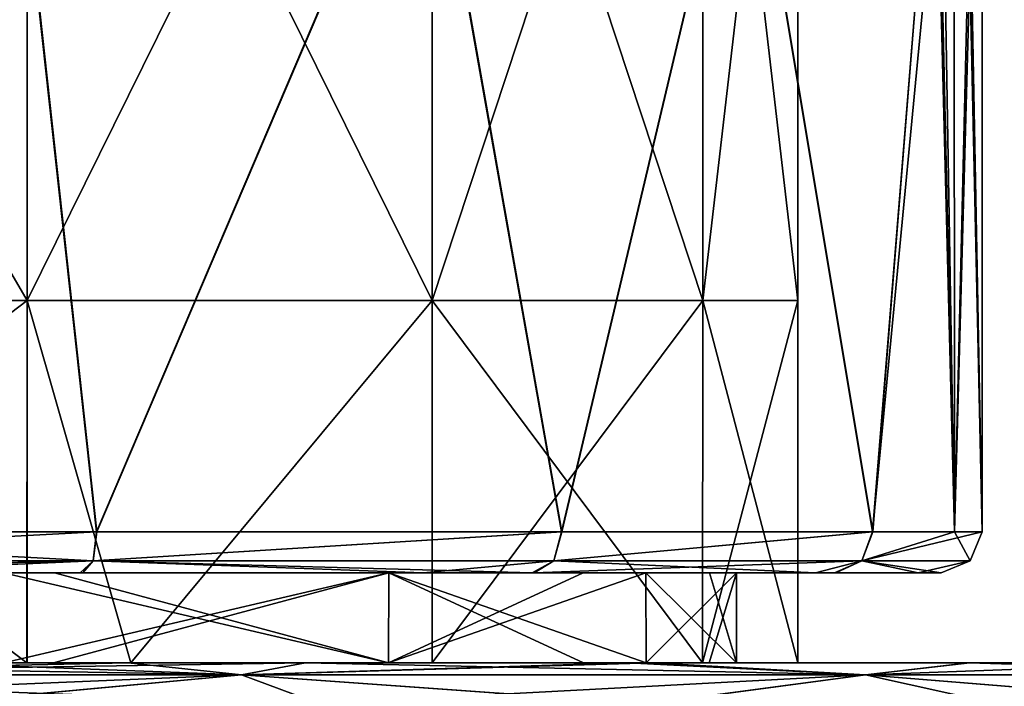
# Model space of a CAD drawing. Units: millimetres. Extents: x -39 to 159, y 4 to 154.
# Drawn here: x 6 to 18, y 10 to 18 of the extents above; entities that cross this region are included whole.
import ezdxf

# ---------------------------------------------------------------- set-up
doc = ezdxf.new("R2010")
doc.units = ezdxf.units.MM
doc.header["$LTSCALE"] = 65.185185
for name, color, linetype in [('1', 7, 'CONTINUOUS'), ('39', 7, 'CONTINUOUS'), ('4', 7, 'CONTINUOUS'), ('43', 7, 'CONTINUOUS'), ('45', 7, 'CONTINUOUS'), ('5', 7, 'CONTINUOUS'), ('54', 7, 'CONTINUOUS'), ('55', 7, 'CONTINUOUS'), ('60', 7, 'CONTINUOUS'), ('65', 7, 'CONTINUOUS'), ('69', 7, 'CONTINUOUS'), ('7', 7, 'CONTINUOUS'), ('71', 7, 'CONTINUOUS'), ('8', 7, 'CONTINUOUS'), ('80', 7, 'CONTINUOUS'), ('81', 7, 'CONTINUOUS'), ('86', 7, 'CONTINUOUS')]:
    doc.layers.add(name, color=color, linetype=linetype)

msp = doc.modelspace()

# ---------------------------------------------------------------- linework, layer by layer
at = {"layer": '1', "linetype": 'Continuous'}
for points in [[(-3.02, 10, -20.631), (-3.082, 10, -14.934), (6.99, 10, -19.534), (-3.02, 10, -20.631)], [(6.99, 10, -19.534), (-3.082, 10, -14.934), (-0.003, 10, -15.249), (6.99, 10, -19.534)], [(4.543, 10, 26.615), (7.071, 10, 26.058), (-3.032, 10, 26.829), (4.543, 10, 26.615)], [(-3.032, 10, 26.829), (7.071, 10, 26.058), (-3.02, 10, 20.63), (-3.032, 10, 26.829)], [(4.563, 10, -26.612), (-3.02, 10, -20.631), (7.07, 10, -26.058), (4.563, 10, -26.612)], [(7.07, 10, -26.058), (-3.02, 10, -20.631), (6.99, 10, -19.534), (7.07, 10, -26.058)], [(7.071, 10, 26.058), (6.99, 10, 19.533), (-3.02, 10, 20.63), (7.071, 10, 26.058)], [(-3.02, 10, 20.63), (6.99, 10, 19.533), (0.003, 10, 15.249), (-3.02, 10, 20.63)], [(5.833, 10, -14.088), (6.99, 10, -19.534), (-0.003, 10, -15.249), (5.833, 10, -14.088)], [(0.003, 10, 15.249), (6.99, 10, 19.533), (5.837, 10, 14.086), (0.003, 10, 15.249)], [(7.104, 10, -13.493), (6.99, 10, -19.534), (5.833, 10, -14.088), (7.104, 10, -13.493)], [(6.99, 10, 19.533), (7.104, 10, 13.493), (5.837, 10, 14.086), (6.99, 10, 19.533)], [(7.07, 10, -26.058), (6.99, 10, -19.534), (13.187, 10, -23.559), (7.07, 10, -26.058)], [(6.99, 10, -19.534), (7.104, 10, -13.493), (17.341, 10, -20.696), (6.99, 10, -19.534)], [(13.187, 10, -23.559), (6.99, 10, -19.534), (17.341, 10, -20.696), (13.187, 10, -23.559)], [(17.341, 10, 20.696), (17, 10, 12.308), (6.99, 10, 19.533), (17.341, 10, 20.696)], [(6.99, 10, 19.533), (17, 10, 12.308), (7.104, 10, 13.493), (6.99, 10, 19.533)], [(7.071, 10, 26.058), (17.341, 10, 20.696), (6.99, 10, 19.533), (7.071, 10, 26.058)], [(13.17, 10, 23.569), (17.341, 10, 20.696), (7.071, 10, 26.058), (13.17, 10, 23.569)], [(17.341, 10, -20.696), (7.104, 10, -13.493), (17, 10, -12.308), (17.341, 10, -20.696)], [(17, 10, -12.308), (7.104, 10, -13.493), (10.782, 10, -10.784), (17, 10, -12.308)], [(7.104, 10, 13.493), (17, 10, 12.308), (10.784, 10, 10.782), (7.104, 10, 13.493)], [(14.086, 10, -5.836), (17, 10, -12.308), (10.782, 10, -10.784), (14.086, 10, -5.836)], [(17, 10, 12.308), (17, 10, 4.103), (10.784, 10, 10.782), (17, 10, 12.308)], [(10.784, 10, 10.782), (17, 10, 4.103), (14.087, 10, 5.834), (10.784, 10, 10.782)], [(17, 10, -4.103), (17, 10, -12.308), (14.086, 10, -5.836), (17, 10, -4.103)], [(15.249, 10, 0), (17, 10, -4.103), (14.086, 10, -5.836), (15.249, 10, 0)], [(14.087, 10, 5.834), (17, 10, 4.103), (15.249, 10, 0), (14.087, 10, 5.834)], [(17, 10, 4.103), (17, 10, -4.103), (15.249, 10, 0), (17, 10, 4.103)], [(17.341, 10, -20.696), (17, 10, -12.308), (20.075, 10, -18.057), (17.341, 10, -20.696)], [(17, 10, -12.308), (17, 10, -4.103), (24.105, 10, -12.162), (17, 10, -12.308)], [(20.075, 10, -18.057), (17, 10, -12.308), (24.105, 10, -12.162), (20.075, 10, -18.057)], [(17, 10, -4.103), (17, 10, 4.103), (26.797, 10, -3.302), (17, 10, -4.103)], [(24.105, 10, -12.162), (17, 10, -4.103), (26.016, 10, -7.224), (24.105, 10, -12.162)], [(26.016, 10, -7.224), (17, 10, -4.103), (26.797, 10, -3.302), (26.016, 10, -7.224)], [(17, 10, 4.103), (17, 10, 12.308), (26.015, 10, 7.229), (17, 10, 4.103)], [(26.797, 10, -3.302), (17, 10, 4.103), (27, 10), (26.797, 10, -3.302)], [(27, 10), (17, 10, 4.103), (26.797, 10, 3.303), (27, 10)], [(26.797, 10, 3.303), (17, 10, 4.103), (26.015, 10, 7.229), (26.797, 10, 3.303)], [(17, 10, 12.308), (17.341, 10, 20.696), (20.064, 10, 18.069), (17, 10, 12.308)], [(26.015, 10, 7.229), (17, 10, 12.308), (24.101, 10, 12.171), (26.015, 10, 7.229)], [(24.101, 10, 12.171), (17, 10, 12.308), (20.064, 10, 18.069), (24.101, 10, 12.171)]]:
    msp.add_3dface(points, dxfattribs=at)
at = {"layer": '39', "linetype": 'Continuous'}
for points in [[(4.089, 10, -84.6), (0, 10, -74.6), (9.237, 10, -76.23), (4.089, 10, -84.6)], [(0, 10, -128.6), (4.424, 10, -124.64), (9.237, 10, -126.97), (0, 10, -128.6)], [(12.267, 10, -84.6), (5.55, 10, -88.205), (4.089, 10, -84.6), (12.267, 10, -84.6)], [(12.267, 10, -84.6), (4.089, 10, -84.6), (9.237, 10, -76.23), (12.267, 10, -84.6)], [(13.477, 10, -124.995), (4.424, 10, -124.64), (6.157, 10, -114.728), (13.477, 10, -124.995)], [(4.424, 10, -124.64), (13.477, 10, -124.995), (9.237, 10, -126.97), (4.424, 10, -124.64)], [(6.157, 10, -114.728), (4.424, 10, -124.64), (5.55, 10, -114.995), (6.157, 10, -114.728)], [(10.25, 10, -91.345), (5.55, 10, -88.205), (12.267, 10, -84.6), (10.25, 10, -91.345)], [(14.825, 10, -114.63), (13.477, 10, -124.995), (6.157, 10, -114.728), (14.825, 10, -114.63)], [(14.825, 10, -114.63), (6.157, 10, -114.728), (10.25, 10, -111.855), (14.825, 10, -114.63)], [(17.352, 10, -80.916), (12.267, 10, -84.6), (9.237, 10, -76.23), (17.352, 10, -80.916)], [(12.631, 10, -94.481), (10.25, 10, -91.345), (12.267, 10, -84.6), (12.631, 10, -94.481)], [(13.397, 10, -107.146), (14.825, 10, -114.63), (10.25, 10, -111.855), (13.397, 10, -107.146)], [(20.758, 10, -84.335), (12.631, 10, -94.481), (12.267, 10, -84.6), (20.758, 10, -84.335)], [(20.758, 10, -84.335), (12.267, 10, -84.6), (17.352, 10, -80.916), (20.758, 10, -84.335)], [(19.092, 10, -94.61), (12.631, 10, -94.481), (20.758, 10, -84.335), (19.092, 10, -94.61)], [(12.631, 10, -94.481), (19.092, 10, -94.61), (13.397, 10, -96.054), (12.631, 10, -94.481)], [(13.397, 10, -96.054), (19.092, 10, -94.61), (14.499, 10, -101.6), (13.397, 10, -96.054)], [(14.169, 10, -104.675), (14.825, 10, -114.63), (13.397, 10, -107.146), (14.169, 10, -104.675)], [(17.352, 10, -122.284), (13.477, 10, -124.995), (14.825, 10, -114.63), (17.352, 10, -122.284)], [(14.499, 10, -101.6), (19.092, 10, -94.61), (14.169, 10, -104.675), (14.499, 10, -101.6)], [(14.169, 10, -104.675), (19.092, 10, -94.61), (20.244, 10, -104.62), (14.169, 10, -104.675)], [(14.825, 10, -114.63), (14.169, 10, -104.675), (20.244, 10, -104.62), (14.825, 10, -114.63)], [(23.629, 10, -114.665), (17.352, 10, -122.284), (14.825, 10, -114.63), (23.629, 10, -114.665)], [(23.629, 10, -114.665), (14.825, 10, -114.63), (20.244, 10, -104.62), (23.629, 10, -114.665)], [(23.383, 10, -115.1), (17.352, 10, -122.284), (23.629, 10, -114.665), (23.383, 10, -115.1)]]:
    msp.add_3dface(points, dxfattribs=at)
at = {"layer": '4', "linetype": 'Continuous'}
for points in [[(4.543, 10, 26.615), (0, 9.854, 27.354), (8.453, 9.854, 26.015), (4.543, 10, 26.615)], [(7.071, 10, 26.058), (4.543, 10, 26.615), (8.453, 9.854, 26.015), (7.071, 10, 26.058)], [(13.17, 10, 23.569), (7.071, 10, 26.058), (8.453, 9.854, 26.015), (13.17, 10, 23.569)], [(13.17, 10, 23.569), (8.453, 9.854, 26.015), (16.078, 9.854, 22.129), (13.17, 10, 23.569)], [(17.341, 10, 20.696), (13.17, 10, 23.569), (16.078, 9.854, 22.129), (17.341, 10, 20.696)], [(17.341, 10, 20.696), (16.078, 9.854, 22.129), (22.129, 9.854, 16.078), (17.341, 10, 20.696)], [(20.064, 10, 18.069), (17.341, 10, 20.696), (22.129, 9.854, 16.078), (20.064, 10, 18.069)], [(0, 9.854, 27.354), (4.628, 9.5, 27.108), (8.453, 9.854, 26.015), (0, 9.854, 27.354)], [(4.628, 9.5, 27.108), (13.413, 9.5, 24.007), (8.453, 9.854, 26.015), (4.628, 9.5, 27.108)], [(8.453, 9.854, 26.015), (13.413, 9.5, 24.007), (16.078, 9.854, 22.129), (8.453, 9.854, 26.015)], [(13.413, 9.5, 24.007), (20.435, 9.5, 18.403), (16.078, 9.854, 22.129), (13.413, 9.5, 24.007)], [(16.078, 9.854, 22.129), (20.435, 9.5, 18.403), (22.129, 9.854, 16.078), (16.078, 9.854, 22.129)]]:
    msp.add_3dface(points, dxfattribs=at)
at = {"layer": '43', "linetype": 'Continuous'}
for points in [[(0, 9.854, -128.954), (0, 10, -128.6), (9.237, 10, -126.97), (0, 9.854, -128.954)], [(0, 9.854, -128.954), (9.237, 10, -126.97), (8.453, 9.854, -127.615), (0, 9.854, -128.954)], [(0, 10, -74.6), (0, 9.854, -74.246), (8.453, 9.854, -75.585), (0, 10, -74.6)], [(9.237, 10, -76.23), (0, 10, -74.6), (8.453, 9.854, -75.585), (9.237, 10, -76.23)], [(9.237, 10, -126.97), (13.477, 10, -124.995), (8.453, 9.854, -127.615), (9.237, 10, -126.97)], [(13.477, 10, -124.995), (16.078, 9.854, -123.73), (8.453, 9.854, -127.615), (13.477, 10, -124.995)], [(9.237, 10, -76.23), (8.453, 9.854, -75.585), (16.078, 9.854, -79.47), (9.237, 10, -76.23)], [(17.352, 10, -80.916), (9.237, 10, -76.23), (16.078, 9.854, -79.47), (17.352, 10, -80.916)], [(13.477, 10, -124.995), (17.352, 10, -122.284), (16.078, 9.854, -123.73), (13.477, 10, -124.995)], [(17.352, 10, -122.284), (22.13, 9.854, -117.678), (16.078, 9.854, -123.73), (17.352, 10, -122.284)], [(17.352, 10, -80.916), (16.078, 9.854, -79.47), (22.13, 9.854, -85.522), (17.352, 10, -80.916)], [(20.758, 10, -84.335), (17.352, 10, -80.916), (22.13, 9.854, -85.522), (20.758, 10, -84.335)], [(17.352, 10, -122.284), (23.383, 10, -115.1), (22.13, 9.854, -117.678), (17.352, 10, -122.284)], [(0, 9.5, -129.1), (0, 9.854, -128.954), (8.453, 9.854, -127.615), (0, 9.5, -129.1)], [(9.406, 9.5, -127.442), (0, 9.5, -129.1), (8.453, 9.854, -127.615), (9.406, 9.5, -127.442)], [(0, 9.854, -74.246), (0, 9.5, -74.1), (9.406, 9.5, -75.758), (0, 9.854, -74.246)], [(0, 9.854, -74.246), (9.406, 9.5, -75.758), (8.453, 9.854, -75.585), (0, 9.854, -74.246)], [(8.453, 9.854, -75.585), (9.406, 9.5, -75.758), (16.078, 9.854, -79.47), (8.453, 9.854, -75.585)], [(16.078, 9.854, -123.73), (9.406, 9.5, -127.442), (8.453, 9.854, -127.615), (16.078, 9.854, -123.73)], [(9.406, 9.5, -75.758), (17.677, 9.5, -80.534), (16.078, 9.854, -79.47), (9.406, 9.5, -75.758)], [(17.677, 9.5, -122.666), (9.406, 9.5, -127.442), (16.078, 9.854, -123.73), (17.677, 9.5, -122.666)], [(16.078, 9.854, -79.47), (17.677, 9.5, -80.534), (22.13, 9.854, -85.522), (16.078, 9.854, -79.47)], [(22.13, 9.854, -117.678), (17.677, 9.5, -122.666), (16.078, 9.854, -123.73), (22.13, 9.854, -117.678)], [(17.677, 9.5, -80.534), (23.816, 9.5, -87.85), (22.13, 9.854, -85.522), (17.677, 9.5, -80.534)], [(23.816, 9.5, -115.35), (17.677, 9.5, -122.666), (22.13, 9.854, -117.678), (23.816, 9.5, -115.35)]]:
    msp.add_3dface(points, dxfattribs=at)
at = {"layer": '45', "linetype": 'Continuous'}
for points in [[(5.55, 10, -88.205), (10.25, 10, -91.345), (5.548, 11.1, -88.205), (5.55, 10, -88.205)], [(5.548, 11.1, -88.205), (10.25, 10, -91.345), (6.17, 11.1, -88.48), (5.548, 11.1, -88.205)], [(10.253, 11.1, -111.853), (5.55, 10, -114.995), (5.548, 11.1, -114.995), (10.253, 11.1, -111.853)], [(6.157, 10, -114.728), (5.55, 10, -114.995), (10.253, 11.1, -111.853), (6.157, 10, -114.728)], [(10.25, 10, -111.855), (6.157, 10, -114.728), (10.253, 11.1, -111.853), (10.25, 10, -111.855)], [(6.17, 11.1, -88.48), (10.25, 10, -91.345), (10.253, 11.1, -91.347), (6.17, 11.1, -88.48)], [(10.25, 10, -91.345), (12.631, 10, -94.481), (10.253, 11.1, -91.347), (10.25, 10, -91.345)], [(13.397, 10, -107.146), (10.25, 10, -111.855), (13.395, 11.1, -107.148), (13.397, 10, -107.146)], [(13.395, 11.1, -107.148), (10.25, 10, -111.855), (12.627, 11.1, -108.727), (13.395, 11.1, -107.148)], [(12.627, 11.1, -108.727), (10.25, 10, -111.855), (10.253, 11.1, -111.853), (12.627, 11.1, -108.727)], [(12.631, 10, -94.481), (13.397, 10, -96.054), (10.253, 11.1, -91.347), (12.631, 10, -94.481)], [(10.253, 11.1, -91.347), (13.397, 10, -96.054), (13.395, 11.1, -96.052), (10.253, 11.1, -91.347)], [(13.397, 10, -96.054), (14.499, 10, -101.6), (13.395, 11.1, -96.052), (13.397, 10, -96.054)], [(13.395, 11.1, -96.052), (14.499, 10, -101.6), (14.17, 11.1, -98.529), (13.395, 11.1, -96.052)], [(14.5, 11.1, -101.6), (13.397, 10, -107.146), (13.395, 11.1, -107.148), (14.5, 11.1, -101.6)], [(14.169, 10, -104.675), (13.397, 10, -107.146), (14.5, 11.1, -101.6), (14.169, 10, -104.675)], [(14.499, 10, -101.6), (14.169, 10, -104.675), (14.5, 11.1, -101.6), (14.499, 10, -101.6)], [(14.17, 11.1, -98.529), (14.499, 10, -101.6), (14.5, 11.1, -101.6), (14.17, 11.1, -98.529)]]:
    msp.add_3dface(points, dxfattribs=at)
at = {"layer": '5', "linetype": 'Continuous'}
for points in [[(4.563, 10, -26.612), (7.07, 10, -26.058), (0, 9.854, -27.354), (4.563, 10, -26.612)], [(7.07, 10, -26.058), (8.453, 9.854, -26.015), (0, 9.854, -27.354), (7.07, 10, -26.058)], [(7.07, 10, -26.058), (13.187, 10, -23.559), (8.453, 9.854, -26.015), (7.07, 10, -26.058)], [(13.187, 10, -23.559), (16.078, 9.854, -22.129), (8.453, 9.854, -26.015), (13.187, 10, -23.559)], [(13.187, 10, -23.559), (17.341, 10, -20.696), (16.078, 9.854, -22.129), (13.187, 10, -23.559)], [(17.341, 10, -20.696), (20.075, 10, -18.057), (16.078, 9.854, -22.129), (17.341, 10, -20.696)], [(20.075, 10, -18.057), (22.129, 9.854, -16.078), (16.078, 9.854, -22.129), (20.075, 10, -18.057)], [(8.453, 9.854, -26.015), (4.648, 9.5, -27.104), (0, 9.854, -27.354), (8.453, 9.854, -26.015)], [(13.431, 9.5, -23.997), (4.648, 9.5, -27.104), (8.453, 9.854, -26.015), (13.431, 9.5, -23.997)], [(16.078, 9.854, -22.129), (13.431, 9.5, -23.997), (8.453, 9.854, -26.015), (16.078, 9.854, -22.129)], [(20.446, 9.5, -18.39), (13.431, 9.5, -23.997), (16.078, 9.854, -22.129), (20.446, 9.5, -18.39)], [(22.129, 9.854, -16.078), (20.446, 9.5, -18.39), (16.078, 9.854, -22.129), (22.129, 9.854, -16.078)]]:
    msp.add_3dface(points, dxfattribs=at)
at = {"layer": '54', "linetype": 'Continuous'}
for points in [[(5.548, 11.1, -114.995), (0, 11.1, -116.1), (6.482, 11.1, -117.314), (5.548, 11.1, -114.995)], [(6.482, 11.1, -117.314), (0, 11.1, -116.1), (0, 11.1, -118.598), (6.482, 11.1, -117.314)], [(5.548, 11.1, -88.205), (6.17, 11.1, -88.48), (3.322, 11.1, -84.926), (5.548, 11.1, -88.205)], [(3.322, 11.1, -84.926), (6.17, 11.1, -88.48), (6.514, 11.1, -85.896), (3.322, 11.1, -84.926)], [(10.253, 11.1, -111.853), (5.548, 11.1, -114.995), (6.482, 11.1, -117.314), (10.253, 11.1, -111.853)], [(6.17, 11.1, -88.48), (10.253, 11.1, -91.347), (10.672, 11.1, -88.365), (6.17, 11.1, -88.48)], [(6.514, 11.1, -85.896), (6.17, 11.1, -88.48), (10.672, 11.1, -88.365), (6.514, 11.1, -85.896)], [(12.004, 11.1, -113.636), (10.253, 11.1, -111.853), (6.482, 11.1, -117.314), (12.004, 11.1, -113.636)], [(10.253, 11.1, -91.347), (13.395, 11.1, -96.052), (10.672, 11.1, -88.365), (10.253, 11.1, -91.347)], [(12.627, 11.1, -108.727), (10.253, 11.1, -111.853), (12.004, 11.1, -113.636), (12.627, 11.1, -108.727)], [(10.672, 11.1, -88.365), (13.395, 11.1, -96.052), (12.031, 11.1, -89.587), (10.672, 11.1, -88.365)], [(15.468, 11.1, -108.652), (12.627, 11.1, -108.727), (12.004, 11.1, -113.636), (15.468, 11.1, -108.652)], [(13.395, 11.1, -96.052), (15.713, 11.1, -95.11), (12.031, 11.1, -89.587), (13.395, 11.1, -96.052)], [(13.395, 11.1, -107.148), (12.627, 11.1, -108.727), (15.468, 11.1, -108.652), (13.395, 11.1, -107.148)], [(13.395, 11.1, -96.052), (14.17, 11.1, -98.529), (15.713, 11.1, -95.11), (13.395, 11.1, -96.052)], [(14.5, 11.1, -101.6), (13.395, 11.1, -107.148), (15.468, 11.1, -108.652), (14.5, 11.1, -101.6)], [(14.17, 11.1, -98.529), (14.5, 11.1, -101.6), (16.721, 11.1, -98.529), (14.17, 11.1, -98.529)], [(14.17, 11.1, -98.529), (16.721, 11.1, -98.529), (15.713, 11.1, -95.11), (14.17, 11.1, -98.529)], [(14.5, 11.1, -101.6), (15.468, 11.1, -108.652), (15.697, 11.1, -108.124), (14.5, 11.1, -101.6)], [(14.5, 11.1, -101.6), (15.697, 11.1, -108.124), (16.721, 11.1, -98.529), (14.5, 11.1, -101.6)], [(16.721, 11.1, -98.529), (15.697, 11.1, -108.124), (17, 11.1, -101.62), (16.721, 11.1, -98.529)]]:
    msp.add_3dface(points, dxfattribs=at)
at = {"layer": '55', "linetype": 'Continuous'}
for points in [[(0, 11.241, -84.25), (6.641, 11.246, -85.566), (0.007, 11.6, -84.098), (0, 11.241, -84.25)], [(6.641, 11.246, -117.631), (0, 11.246, -118.952), (6.684, 11.6, -117.772), (6.641, 11.246, -117.631)], [(6.684, 11.6, -117.772), (0, 11.246, -118.952), (0, 11.6, -119.098), (6.684, 11.6, -117.772)], [(0.007, 11.6, -84.098), (6.641, 11.246, -85.566), (6.687, 11.6, -85.426), (0.007, 11.6, -84.098)], [(6.641, 11.246, -85.566), (12.271, 11.246, -89.328), (12.367, 11.6, -89.217), (6.641, 11.246, -85.566)], [(6.687, 11.6, -85.426), (6.641, 11.246, -85.566), (12.367, 11.6, -89.217), (6.687, 11.6, -85.426)], [(12.271, 11.246, -113.869), (6.641, 11.246, -117.631), (12.362, 11.6, -113.986), (12.271, 11.246, -113.869)], [(12.362, 11.6, -113.986), (6.641, 11.246, -117.631), (6.684, 11.6, -117.772), (12.362, 11.6, -113.986)], [(12.271, 11.246, -89.328), (16.033, 11.246, -94.957), (16.167, 11.6, -94.899), (12.271, 11.246, -89.328)], [(12.367, 11.6, -89.217), (12.271, 11.246, -89.328), (16.167, 11.6, -94.899), (12.367, 11.6, -89.217)], [(16.033, 11.246, -108.239), (12.271, 11.246, -113.869), (16.162, 11.6, -108.309), (16.033, 11.246, -108.239)], [(16.162, 11.6, -108.309), (12.271, 11.246, -113.869), (12.362, 11.6, -113.986), (16.162, 11.6, -108.309)], [(16.033, 11.246, -94.957), (17.354, 11.246, -101.598), (17.164, 11.6, -98.186), (16.033, 11.246, -94.957)], [(16.167, 11.6, -94.899), (16.033, 11.246, -94.957), (17.164, 11.6, -98.186), (16.167, 11.6, -94.899)], [(17.354, 11.246, -101.598), (16.033, 11.246, -108.239), (17.5, 11.6, -101.605), (17.354, 11.246, -101.598)], [(17.5, 11.6, -101.605), (16.033, 11.246, -108.239), (17.162, 11.6, -105.024), (17.5, 11.6, -101.605)], [(17.162, 11.6, -105.024), (16.033, 11.246, -108.239), (16.162, 11.6, -108.309), (17.162, 11.6, -105.024)], [(17.164, 11.6, -98.186), (17.354, 11.246, -101.598), (17.5, 11.6, -101.605), (17.164, 11.6, -98.186)], [(0, 11.241, -84.25), (3.322, 11.1, -84.926), (6.641, 11.246, -85.566), (0, 11.241, -84.25)], [(6.482, 11.1, -117.314), (0, 11.1, -118.598), (6.641, 11.246, -117.631), (6.482, 11.1, -117.314)], [(6.641, 11.246, -117.631), (0, 11.1, -118.598), (0, 11.246, -118.952), (6.641, 11.246, -117.631)], [(3.322, 11.1, -84.926), (6.514, 11.1, -85.896), (6.641, 11.246, -85.566), (3.322, 11.1, -84.926)], [(12.004, 11.1, -113.636), (6.482, 11.1, -117.314), (6.641, 11.246, -117.631), (12.004, 11.1, -113.636)], [(6.514, 11.1, -85.896), (10.672, 11.1, -88.365), (6.641, 11.246, -85.566), (6.514, 11.1, -85.896)], [(6.641, 11.246, -85.566), (10.672, 11.1, -88.365), (12.271, 11.246, -89.328), (6.641, 11.246, -85.566)], [(12.271, 11.246, -113.869), (12.004, 11.1, -113.636), (6.641, 11.246, -117.631), (12.271, 11.246, -113.869)], [(10.672, 11.1, -88.365), (12.031, 11.1, -89.587), (12.271, 11.246, -89.328), (10.672, 11.1, -88.365)], [(15.468, 11.1, -108.652), (12.004, 11.1, -113.636), (12.271, 11.246, -113.869), (15.468, 11.1, -108.652)], [(12.031, 11.1, -89.587), (15.713, 11.1, -95.11), (16.033, 11.246, -94.957), (12.031, 11.1, -89.587)], [(12.271, 11.246, -89.328), (12.031, 11.1, -89.587), (16.033, 11.246, -94.957), (12.271, 11.246, -89.328)], [(16.033, 11.246, -108.239), (15.468, 11.1, -108.652), (12.271, 11.246, -113.869), (16.033, 11.246, -108.239)], [(15.697, 11.1, -108.124), (15.468, 11.1, -108.652), (16.033, 11.246, -108.239), (15.697, 11.1, -108.124)], [(17, 11.1, -101.62), (15.697, 11.1, -108.124), (16.033, 11.246, -108.239), (17, 11.1, -101.62)], [(15.713, 11.1, -95.11), (16.721, 11.1, -98.529), (16.033, 11.246, -94.957), (15.713, 11.1, -95.11)], [(16.033, 11.246, -94.957), (16.721, 11.1, -98.529), (17.354, 11.246, -101.598), (16.033, 11.246, -94.957)], [(17.354, 11.246, -101.598), (17, 11.1, -101.62), (16.033, 11.246, -108.239), (17.354, 11.246, -101.598)], [(16.721, 11.1, -98.529), (17, 11.1, -101.62), (17.354, 11.246, -101.598), (16.721, 11.1, -98.529)]]:
    msp.add_3dface(points, dxfattribs=at)
at = {"layer": '60', "linetype": 'Continuous'}
for points in [[(6.684, 11.6, -117.772), (0, 11.6, -119.098), (5.649, 21.015, -118.161), (6.684, 11.6, -117.772)], [(0.007, 11.6, -84.098), (6.687, 11.6, -85.426), (5.656, 21.015, -85.038), (0.007, 11.6, -84.098)], [(10.694, 21.015, -115.451), (6.684, 11.6, -117.772), (5.649, 21.015, -118.161), (10.694, 21.015, -115.451)], [(5.656, 21.015, -85.038), (6.687, 11.6, -85.426), (10.701, 21.015, -87.752), (5.656, 21.015, -85.038)], [(12.362, 11.6, -113.986), (6.684, 11.6, -117.772), (10.694, 21.015, -115.451), (12.362, 11.6, -113.986)], [(6.687, 11.6, -85.426), (12.367, 11.6, -89.217), (10.701, 21.015, -87.752), (6.687, 11.6, -85.426)], [(14.593, 21.015, -111.257), (12.362, 11.6, -113.986), (10.694, 21.015, -115.451), (14.593, 21.015, -111.257)], [(10.701, 21.015, -87.752), (12.367, 11.6, -89.217), (14.6, 21.015, -91.95), (10.701, 21.015, -87.752)], [(16.162, 11.6, -108.309), (12.362, 11.6, -113.986), (14.593, 21.015, -111.257), (16.162, 11.6, -108.309)], [(12.367, 11.6, -89.217), (16.167, 11.6, -94.899), (14.6, 21.015, -91.95), (12.367, 11.6, -89.217)], [(16.924, 20.99, -106.053), (16.162, 11.6, -108.309), (14.593, 21.015, -111.257), (16.924, 20.99, -106.053)], [(16.167, 11.6, -94.899), (16.922, 21.012, -97.137), (14.6, 21.015, -91.95), (16.167, 11.6, -94.899)], [(16.924, 20.99, -106.053), (17.012, 20.49, -105.701), (16.162, 11.6, -108.309), (16.924, 20.99, -106.053)], [(16.922, 21.012, -97.137), (16.167, 11.6, -94.899), (17.164, 11.6, -98.186), (16.922, 21.012, -97.137)], [(16.957, 20.801, -97.273), (16.922, 21.012, -97.137), (17.164, 11.6, -98.186), (16.957, 20.801, -97.273)], [(17.16, 19.771, -98.165), (16.957, 20.801, -97.273), (17.164, 11.6, -98.186), (17.16, 19.771, -98.165)], [(17.012, 20.49, -105.701), (17.162, 11.6, -105.024), (16.162, 11.6, -108.309), (17.012, 20.49, -105.701)], [(17.012, 20.49, -105.701), (17.364, 18.898, -103.775), (17.162, 11.6, -105.024), (17.012, 20.49, -105.701)], [(17.341, 18.991, -99.242), (17.16, 19.771, -98.165), (17.164, 11.6, -98.186), (17.341, 18.991, -99.242)], [(17.364, 18.898, -103.775), (17.5, 11.6, -101.605), (17.162, 11.6, -105.024), (17.364, 18.898, -103.775)], [(17.341, 18.991, -99.242), (17.164, 11.6, -98.186), (17.5, 11.6, -101.605), (17.341, 18.991, -99.242)], [(17.5, 18.38, -101.6), (17.341, 18.991, -99.242), (17.5, 11.6, -101.605), (17.5, 18.38, -101.6)], [(17.364, 18.898, -103.775), (17.5, 18.38, -101.6), (17.5, 11.6, -101.605), (17.364, 18.898, -103.775)]]:
    msp.add_3dface(points, dxfattribs=at)
at = {"layer": '65', "linetype": 'Continuous'}
for points in [[(4.089, 10, 118.6), (0, 10, 128.6), (9.237, 10, 126.97), (4.089, 10, 118.6)], [(0, 10, 74.6), (4.424, 10, 78.56), (9.237, 10, 76.23), (0, 10, 74.6)], [(12.267, 10, 118.6), (5.55, 10, 114.995), (4.089, 10, 118.6), (12.267, 10, 118.6)], [(12.267, 10, 118.6), (4.089, 10, 118.6), (9.237, 10, 126.97), (12.267, 10, 118.6)], [(13.477, 10, 78.205), (4.424, 10, 78.56), (6.157, 10, 88.472), (13.477, 10, 78.205)], [(4.424, 10, 78.56), (13.477, 10, 78.205), (9.237, 10, 76.23), (4.424, 10, 78.56)], [(6.157, 10, 88.472), (4.424, 10, 78.56), (5.55, 10, 88.205), (6.157, 10, 88.472)], [(10.25, 10, 111.855), (5.55, 10, 114.995), (12.267, 10, 118.6), (10.25, 10, 111.855)], [(14.825, 10, 88.57), (13.477, 10, 78.205), (6.157, 10, 88.472), (14.825, 10, 88.57)], [(14.825, 10, 88.57), (6.157, 10, 88.472), (10.25, 10, 91.345), (14.825, 10, 88.57)], [(17.352, 10, 122.284), (12.267, 10, 118.6), (9.237, 10, 126.97), (17.352, 10, 122.284)], [(12.631, 10, 108.719), (10.25, 10, 111.855), (12.267, 10, 118.6), (12.631, 10, 108.719)], [(13.397, 10, 96.054), (14.825, 10, 88.57), (10.25, 10, 91.345), (13.397, 10, 96.054)], [(20.758, 10, 118.865), (12.631, 10, 108.719), (12.267, 10, 118.6), (20.758, 10, 118.865)], [(20.758, 10, 118.865), (12.267, 10, 118.6), (17.352, 10, 122.284), (20.758, 10, 118.865)], [(19.092, 10, 108.59), (12.631, 10, 108.719), (20.758, 10, 118.865), (19.092, 10, 108.59)], [(12.631, 10, 108.719), (19.092, 10, 108.59), (13.397, 10, 107.146), (12.631, 10, 108.719)], [(13.397, 10, 107.146), (19.092, 10, 108.59), (14.499, 10, 101.6), (13.397, 10, 107.146)], [(14.169, 10, 98.525), (14.825, 10, 88.57), (13.397, 10, 96.054), (14.169, 10, 98.525)], [(17.352, 10, 80.916), (13.477, 10, 78.205), (14.825, 10, 88.57), (17.352, 10, 80.916)], [(14.499, 10, 101.6), (19.092, 10, 108.59), (14.169, 10, 98.525), (14.499, 10, 101.6)], [(14.169, 10, 98.525), (19.092, 10, 108.59), (20.244, 10, 98.58), (14.169, 10, 98.525)], [(14.825, 10, 88.57), (14.169, 10, 98.525), (20.244, 10, 98.58), (14.825, 10, 88.57)], [(23.629, 10, 88.535), (17.352, 10, 80.916), (14.825, 10, 88.57), (23.629, 10, 88.535)], [(23.629, 10, 88.535), (14.825, 10, 88.57), (20.244, 10, 98.58), (23.629, 10, 88.535)], [(23.383, 10, 88.1), (17.352, 10, 80.916), (23.629, 10, 88.535), (23.383, 10, 88.1)]]:
    msp.add_3dface(points, dxfattribs=at)
at = {"layer": '69', "linetype": 'Continuous'}
for points in [[(0, 9.854, 74.246), (0, 10, 74.6), (9.237, 10, 76.23), (0, 9.854, 74.246)], [(0, 9.854, 74.246), (9.237, 10, 76.23), (8.453, 9.854, 75.585), (0, 9.854, 74.246)], [(0, 10, 128.6), (0, 9.854, 128.954), (8.453, 9.854, 127.615), (0, 10, 128.6)], [(9.237, 10, 126.97), (0, 10, 128.6), (8.453, 9.854, 127.615), (9.237, 10, 126.97)], [(9.237, 10, 76.23), (13.477, 10, 78.205), (8.453, 9.854, 75.585), (9.237, 10, 76.23)], [(13.477, 10, 78.205), (16.078, 9.854, 79.47), (8.453, 9.854, 75.585), (13.477, 10, 78.205)], [(9.237, 10, 126.97), (8.453, 9.854, 127.615), (16.078, 9.854, 123.73), (9.237, 10, 126.97)], [(17.352, 10, 122.284), (9.237, 10, 126.97), (16.078, 9.854, 123.73), (17.352, 10, 122.284)], [(13.477, 10, 78.205), (17.352, 10, 80.916), (16.078, 9.854, 79.47), (13.477, 10, 78.205)], [(17.352, 10, 80.916), (22.13, 9.854, 85.522), (16.078, 9.854, 79.47), (17.352, 10, 80.916)], [(17.352, 10, 122.284), (16.078, 9.854, 123.73), (22.13, 9.854, 117.678), (17.352, 10, 122.284)], [(20.758, 10, 118.865), (17.352, 10, 122.284), (22.13, 9.854, 117.678), (20.758, 10, 118.865)], [(17.352, 10, 80.916), (23.383, 10, 88.1), (22.13, 9.854, 85.522), (17.352, 10, 80.916)], [(0, 9.5, 74.1), (0, 9.854, 74.246), (8.453, 9.854, 75.585), (0, 9.5, 74.1)], [(9.406, 9.5, 75.758), (0, 9.5, 74.1), (8.453, 9.854, 75.585), (9.406, 9.5, 75.758)], [(0, 9.854, 128.954), (0, 9.5, 129.1), (9.406, 9.5, 127.442), (0, 9.854, 128.954)], [(0, 9.854, 128.954), (9.406, 9.5, 127.442), (8.453, 9.854, 127.615), (0, 9.854, 128.954)], [(8.453, 9.854, 127.615), (9.406, 9.5, 127.442), (16.078, 9.854, 123.73), (8.453, 9.854, 127.615)], [(16.078, 9.854, 79.47), (9.406, 9.5, 75.758), (8.453, 9.854, 75.585), (16.078, 9.854, 79.47)], [(9.406, 9.5, 127.442), (17.677, 9.5, 122.666), (16.078, 9.854, 123.73), (9.406, 9.5, 127.442)], [(17.677, 9.5, 80.534), (9.406, 9.5, 75.758), (16.078, 9.854, 79.47), (17.677, 9.5, 80.534)], [(16.078, 9.854, 123.73), (17.677, 9.5, 122.666), (22.13, 9.854, 117.678), (16.078, 9.854, 123.73)], [(22.13, 9.854, 85.522), (17.677, 9.5, 80.534), (16.078, 9.854, 79.47), (22.13, 9.854, 85.522)], [(17.677, 9.5, 122.666), (23.816, 9.5, 115.35), (22.13, 9.854, 117.678), (17.677, 9.5, 122.666)], [(23.816, 9.5, 87.85), (17.677, 9.5, 80.534), (22.13, 9.854, 85.522), (23.816, 9.5, 87.85)]]:
    msp.add_3dface(points, dxfattribs=at)
at = {"layer": '7', "linetype": 'Continuous'}
for points in [[(5.834, 14.429, -14.089), (-0.003, 14.429, -15.249), (-0.002, 24.439, -15.249), (5.834, 14.429, -14.089)], [(5.834, 14.429, -14.089), (-0.002, 24.439, -15.249), (5.834, 24.439, -14.089), (5.834, 14.429, -14.089)], [(10.782, 14.429, -10.784), (5.834, 14.429, -14.089), (5.834, 24.439, -14.089), (10.782, 14.429, -10.784)], [(10.782, 14.429, -10.784), (5.834, 24.439, -14.089), (10.782, 24.439, -10.783), (10.782, 14.429, -10.784)], [(14.088, 14.429, -5.836), (10.782, 14.429, -10.784), (10.782, 24.439, -10.783), (14.088, 14.429, -5.836)], [(14.088, 14.429, -5.836), (10.782, 24.439, -10.783), (14.088, 24.439, -5.836), (14.088, 14.429, -5.836)], [(15.249, 14.429, 0), (14.088, 14.429, -5.836), (15.249, 24.439, 0), (15.249, 14.429, 0)], [(15.249, 24.439, 0), (14.088, 14.429, -5.836), (14.088, 24.439, -5.836), (15.249, 24.439, 0)], [(5.833, 10, -14.088), (-0.003, 10, -15.249), (-0.003, 14.429, -15.249), (5.833, 10, -14.088)], [(5.834, 14.429, -14.089), (5.833, 10, -14.088), (-0.003, 14.429, -15.249), (5.834, 14.429, -14.089)], [(7.104, 10, -13.493), (5.833, 10, -14.088), (5.834, 14.429, -14.089), (7.104, 10, -13.493)], [(10.782, 14.429, -10.784), (7.104, 10, -13.493), (5.834, 14.429, -14.089), (10.782, 14.429, -10.784)], [(10.782, 10, -10.784), (7.104, 10, -13.493), (10.782, 14.429, -10.784), (10.782, 10, -10.784)], [(14.086, 10, -5.836), (10.782, 10, -10.784), (10.782, 14.429, -10.784), (14.086, 10, -5.836)], [(14.088, 14.429, -5.836), (14.086, 10, -5.836), (10.782, 14.429, -10.784), (14.088, 14.429, -5.836)], [(15.249, 10, 0), (14.086, 10, -5.836), (15.249, 14.429, 0), (15.249, 10, 0)], [(15.249, 14.429, 0), (14.086, 10, -5.836), (14.088, 14.429, -5.836), (15.249, 14.429, 0)]]:
    msp.add_3dface(points, dxfattribs=at)
at = {"layer": '71', "linetype": 'Continuous'}
for points in [[(5.55, 10, 114.995), (10.25, 10, 111.855), (5.548, 11.1, 114.995), (5.55, 10, 114.995)], [(5.548, 11.1, 114.995), (10.25, 10, 111.855), (6.17, 11.1, 114.72), (5.548, 11.1, 114.995)], [(10.253, 11.1, 91.347), (5.55, 10, 88.205), (5.548, 11.1, 88.205), (10.253, 11.1, 91.347)], [(6.157, 10, 88.472), (5.55, 10, 88.205), (10.253, 11.1, 91.347), (6.157, 10, 88.472)], [(10.25, 10, 91.345), (6.157, 10, 88.472), (10.253, 11.1, 91.347), (10.25, 10, 91.345)], [(6.17, 11.1, 114.72), (10.25, 10, 111.855), (10.253, 11.1, 111.853), (6.17, 11.1, 114.72)], [(10.25, 10, 111.855), (12.631, 10, 108.719), (10.253, 11.1, 111.853), (10.25, 10, 111.855)], [(13.397, 10, 96.054), (10.25, 10, 91.345), (13.395, 11.1, 96.052), (13.397, 10, 96.054)], [(13.395, 11.1, 96.052), (10.25, 10, 91.345), (12.627, 11.1, 94.473), (13.395, 11.1, 96.052)], [(12.627, 11.1, 94.473), (10.25, 10, 91.345), (10.253, 11.1, 91.347), (12.627, 11.1, 94.473)], [(12.631, 10, 108.719), (13.397, 10, 107.146), (10.253, 11.1, 111.853), (12.631, 10, 108.719)], [(10.253, 11.1, 111.853), (13.397, 10, 107.146), (13.395, 11.1, 107.148), (10.253, 11.1, 111.853)], [(13.397, 10, 107.146), (14.499, 10, 101.6), (13.395, 11.1, 107.148), (13.397, 10, 107.146)], [(13.395, 11.1, 107.148), (14.499, 10, 101.6), (14.17, 11.1, 104.671), (13.395, 11.1, 107.148)], [(14.5, 11.1, 101.6), (13.397, 10, 96.054), (13.395, 11.1, 96.052), (14.5, 11.1, 101.6)], [(14.169, 10, 98.525), (13.397, 10, 96.054), (14.5, 11.1, 101.6), (14.169, 10, 98.525)], [(14.499, 10, 101.6), (14.169, 10, 98.525), (14.5, 11.1, 101.6), (14.499, 10, 101.6)], [(14.17, 11.1, 104.671), (14.499, 10, 101.6), (14.5, 11.1, 101.6), (14.17, 11.1, 104.671)]]:
    msp.add_3dface(points, dxfattribs=at)
at = {"layer": '8', "linetype": 'Continuous'}
for points in [[(0.003, 14.429, 15.249), (5.837, 24.439, 14.088), (0.002, 24.439, 15.249), (0.003, 14.429, 15.249)], [(0.003, 14.429, 15.249), (5.837, 14.429, 14.088), (5.837, 24.439, 14.088), (0.003, 14.429, 15.249)], [(5.837, 14.429, 14.088), (10.784, 14.429, 10.782), (10.783, 24.439, 10.782), (5.837, 14.429, 14.088)], [(5.837, 14.429, 14.088), (10.783, 24.439, 10.782), (5.837, 24.439, 14.088), (5.837, 14.429, 14.088)], [(10.784, 14.429, 10.782), (14.089, 24.439, 5.835), (10.783, 24.439, 10.782), (10.784, 14.429, 10.782)], [(10.784, 14.429, 10.782), (14.089, 14.429, 5.835), (14.089, 24.439, 5.835), (10.784, 14.429, 10.782)], [(15.249, 14.429, 0), (15.249, 24.439, 0), (14.089, 24.439, 5.835), (15.249, 14.429, 0)], [(14.089, 14.429, 5.835), (15.249, 14.429, 0), (14.089, 24.439, 5.835), (14.089, 14.429, 5.835)], [(0.003, 10, 15.249), (5.837, 10, 14.086), (5.837, 14.429, 14.088), (0.003, 10, 15.249)], [(0.003, 14.429, 15.249), (0.003, 10, 15.249), (5.837, 14.429, 14.088), (0.003, 14.429, 15.249)], [(5.837, 10, 14.086), (7.104, 10, 13.493), (5.837, 14.429, 14.088), (5.837, 10, 14.086)], [(5.837, 14.429, 14.088), (7.104, 10, 13.493), (10.784, 14.429, 10.782), (5.837, 14.429, 14.088)], [(7.104, 10, 13.493), (10.784, 10, 10.782), (10.784, 14.429, 10.782), (7.104, 10, 13.493)], [(10.784, 10, 10.782), (14.087, 10, 5.834), (14.089, 14.429, 5.835), (10.784, 10, 10.782)], [(10.784, 14.429, 10.782), (10.784, 10, 10.782), (14.089, 14.429, 5.835), (10.784, 14.429, 10.782)], [(14.087, 10, 5.834), (15.249, 10, 0), (14.089, 14.429, 5.835), (14.087, 10, 5.834)], [(15.249, 10, 0), (15.249, 14.429, 0), (14.089, 14.429, 5.835), (15.249, 10, 0)]]:
    msp.add_3dface(points, dxfattribs=at)
at = {"layer": '80', "linetype": 'Continuous'}
for points in [[(5.548, 11.1, 88.205), (0, 11.1, 87.1), (6.482, 11.1, 85.886), (5.548, 11.1, 88.205)], [(6.482, 11.1, 85.886), (0, 11.1, 87.1), (0, 11.1, 84.602), (6.482, 11.1, 85.886)], [(5.548, 11.1, 114.995), (6.17, 11.1, 114.72), (3.322, 11.1, 118.274), (5.548, 11.1, 114.995)], [(3.322, 11.1, 118.274), (6.17, 11.1, 114.72), (6.514, 11.1, 117.304), (3.322, 11.1, 118.274)], [(10.253, 11.1, 91.347), (5.548, 11.1, 88.205), (6.482, 11.1, 85.886), (10.253, 11.1, 91.347)], [(6.17, 11.1, 114.72), (10.253, 11.1, 111.853), (10.672, 11.1, 114.835), (6.17, 11.1, 114.72)], [(6.514, 11.1, 117.304), (6.17, 11.1, 114.72), (10.672, 11.1, 114.835), (6.514, 11.1, 117.304)], [(12.004, 11.1, 89.564), (10.253, 11.1, 91.347), (6.482, 11.1, 85.886), (12.004, 11.1, 89.564)], [(10.253, 11.1, 111.853), (13.395, 11.1, 107.148), (10.672, 11.1, 114.835), (10.253, 11.1, 111.853)], [(12.627, 11.1, 94.473), (10.253, 11.1, 91.347), (12.004, 11.1, 89.564), (12.627, 11.1, 94.473)], [(10.672, 11.1, 114.835), (13.395, 11.1, 107.148), (12.031, 11.1, 113.613), (10.672, 11.1, 114.835)], [(15.468, 11.1, 94.548), (12.627, 11.1, 94.473), (12.004, 11.1, 89.564), (15.468, 11.1, 94.548)], [(13.395, 11.1, 107.148), (15.713, 11.1, 108.09), (12.031, 11.1, 113.613), (13.395, 11.1, 107.148)], [(13.395, 11.1, 96.052), (12.627, 11.1, 94.473), (15.468, 11.1, 94.548), (13.395, 11.1, 96.052)], [(13.395, 11.1, 107.148), (14.17, 11.1, 104.671), (15.713, 11.1, 108.09), (13.395, 11.1, 107.148)], [(14.5, 11.1, 101.6), (13.395, 11.1, 96.052), (15.468, 11.1, 94.548), (14.5, 11.1, 101.6)], [(14.17, 11.1, 104.671), (14.5, 11.1, 101.6), (16.721, 11.1, 104.671), (14.17, 11.1, 104.671)], [(14.17, 11.1, 104.671), (16.721, 11.1, 104.671), (15.713, 11.1, 108.09), (14.17, 11.1, 104.671)], [(14.5, 11.1, 101.6), (15.468, 11.1, 94.548), (15.697, 11.1, 95.076), (14.5, 11.1, 101.6)], [(14.5, 11.1, 101.6), (15.697, 11.1, 95.076), (16.721, 11.1, 104.671), (14.5, 11.1, 101.6)], [(16.721, 11.1, 104.671), (15.697, 11.1, 95.076), (17, 11.1, 101.58), (16.721, 11.1, 104.671)]]:
    msp.add_3dface(points, dxfattribs=at)
at = {"layer": '81', "linetype": 'Continuous'}
for points in [[(0, 11.241, 118.95), (6.641, 11.246, 117.634), (0.007, 11.6, 119.102), (0, 11.241, 118.95)], [(6.641, 11.246, 85.569), (0, 11.246, 84.248), (6.684, 11.6, 85.428), (6.641, 11.246, 85.569)], [(6.684, 11.6, 85.428), (0, 11.246, 84.248), (0, 11.6, 84.102), (6.684, 11.6, 85.428)], [(0.007, 11.6, 119.102), (6.641, 11.246, 117.634), (6.687, 11.6, 117.774), (0.007, 11.6, 119.102)], [(6.641, 11.246, 117.634), (12.271, 11.246, 113.872), (12.367, 11.6, 113.983), (6.641, 11.246, 117.634)], [(6.687, 11.6, 117.774), (6.641, 11.246, 117.634), (12.367, 11.6, 113.983), (6.687, 11.6, 117.774)], [(12.271, 11.246, 89.331), (6.641, 11.246, 85.569), (12.362, 11.6, 89.214), (12.271, 11.246, 89.331)], [(12.362, 11.6, 89.214), (6.641, 11.246, 85.569), (6.684, 11.6, 85.428), (12.362, 11.6, 89.214)], [(12.271, 11.246, 113.872), (16.033, 11.246, 108.243), (16.167, 11.6, 108.301), (12.271, 11.246, 113.872)], [(12.367, 11.6, 113.983), (12.271, 11.246, 113.872), (16.167, 11.6, 108.301), (12.367, 11.6, 113.983)], [(16.033, 11.246, 94.961), (12.271, 11.246, 89.331), (16.162, 11.6, 94.891), (16.033, 11.246, 94.961)], [(16.162, 11.6, 94.891), (12.271, 11.246, 89.331), (12.362, 11.6, 89.214), (16.162, 11.6, 94.891)], [(16.033, 11.246, 108.243), (17.354, 11.246, 101.602), (17.164, 11.6, 105.014), (16.033, 11.246, 108.243)], [(16.167, 11.6, 108.301), (16.033, 11.246, 108.243), (17.164, 11.6, 105.014), (16.167, 11.6, 108.301)], [(17.354, 11.246, 101.602), (16.033, 11.246, 94.961), (17.5, 11.6, 101.595), (17.354, 11.246, 101.602)], [(17.5, 11.6, 101.595), (16.033, 11.246, 94.961), (17.162, 11.6, 98.176), (17.5, 11.6, 101.595)], [(17.162, 11.6, 98.176), (16.033, 11.246, 94.961), (16.162, 11.6, 94.891), (17.162, 11.6, 98.176)], [(17.164, 11.6, 105.014), (17.354, 11.246, 101.602), (17.5, 11.6, 101.595), (17.164, 11.6, 105.014)], [(0, 11.241, 118.95), (3.322, 11.1, 118.274), (6.641, 11.246, 117.634), (0, 11.241, 118.95)], [(6.482, 11.1, 85.886), (0, 11.1, 84.602), (6.641, 11.246, 85.569), (6.482, 11.1, 85.886)], [(6.641, 11.246, 85.569), (0, 11.1, 84.602), (0, 11.246, 84.248), (6.641, 11.246, 85.569)], [(3.322, 11.1, 118.274), (6.514, 11.1, 117.304), (6.641, 11.246, 117.634), (3.322, 11.1, 118.274)], [(12.004, 11.1, 89.564), (6.482, 11.1, 85.886), (6.641, 11.246, 85.569), (12.004, 11.1, 89.564)], [(6.514, 11.1, 117.304), (10.672, 11.1, 114.835), (6.641, 11.246, 117.634), (6.514, 11.1, 117.304)], [(6.641, 11.246, 117.634), (10.672, 11.1, 114.835), (12.271, 11.246, 113.872), (6.641, 11.246, 117.634)], [(12.271, 11.246, 89.331), (12.004, 11.1, 89.564), (6.641, 11.246, 85.569), (12.271, 11.246, 89.331)], [(10.672, 11.1, 114.835), (12.031, 11.1, 113.613), (12.271, 11.246, 113.872), (10.672, 11.1, 114.835)], [(15.468, 11.1, 94.548), (12.004, 11.1, 89.564), (12.271, 11.246, 89.331), (15.468, 11.1, 94.548)], [(12.031, 11.1, 113.613), (15.713, 11.1, 108.09), (16.033, 11.246, 108.243), (12.031, 11.1, 113.613)], [(12.271, 11.246, 113.872), (12.031, 11.1, 113.613), (16.033, 11.246, 108.243), (12.271, 11.246, 113.872)], [(16.033, 11.246, 94.961), (15.468, 11.1, 94.548), (12.271, 11.246, 89.331), (16.033, 11.246, 94.961)], [(15.697, 11.1, 95.076), (15.468, 11.1, 94.548), (16.033, 11.246, 94.961), (15.697, 11.1, 95.076)], [(17, 11.1, 101.58), (15.697, 11.1, 95.076), (16.033, 11.246, 94.961), (17, 11.1, 101.58)], [(15.713, 11.1, 108.09), (16.721, 11.1, 104.671), (16.033, 11.246, 108.243), (15.713, 11.1, 108.09)], [(16.033, 11.246, 108.243), (16.721, 11.1, 104.671), (17.354, 11.246, 101.602), (16.033, 11.246, 108.243)], [(17.354, 11.246, 101.602), (17, 11.1, 101.58), (16.033, 11.246, 94.961), (17.354, 11.246, 101.602)], [(16.721, 11.1, 104.671), (17, 11.1, 101.58), (17.354, 11.246, 101.602), (16.721, 11.1, 104.671)]]:
    msp.add_3dface(points, dxfattribs=at)
at = {"layer": '86', "linetype": 'Continuous'}
for points in [[(6.684, 11.6, 85.428), (0, 11.6, 84.102), (5.649, 21.015, 85.039), (6.684, 11.6, 85.428)], [(0.007, 11.6, 119.102), (6.687, 11.6, 117.774), (5.656, 21.015, 118.162), (0.007, 11.6, 119.102)], [(10.694, 21.015, 87.749), (6.684, 11.6, 85.428), (5.649, 21.015, 85.039), (10.694, 21.015, 87.749)], [(5.656, 21.015, 118.162), (6.687, 11.6, 117.774), (10.701, 21.015, 115.448), (5.656, 21.015, 118.162)], [(12.362, 11.6, 89.214), (6.684, 11.6, 85.428), (10.694, 21.015, 87.749), (12.362, 11.6, 89.214)], [(6.687, 11.6, 117.774), (12.367, 11.6, 113.983), (10.701, 21.015, 115.448), (6.687, 11.6, 117.774)], [(14.593, 21.015, 91.943), (12.362, 11.6, 89.214), (10.694, 21.015, 87.749), (14.593, 21.015, 91.943)], [(10.701, 21.015, 115.448), (12.367, 11.6, 113.983), (14.6, 21.015, 111.25), (10.701, 21.015, 115.448)], [(16.162, 11.6, 94.891), (12.362, 11.6, 89.214), (14.593, 21.015, 91.943), (16.162, 11.6, 94.891)], [(12.367, 11.6, 113.983), (16.167, 11.6, 108.301), (14.6, 21.015, 111.25), (12.367, 11.6, 113.983)], [(16.924, 20.99, 97.147), (16.162, 11.6, 94.891), (14.593, 21.015, 91.943), (16.924, 20.99, 97.147)], [(16.167, 11.6, 108.301), (16.922, 21.012, 106.063), (14.6, 21.015, 111.25), (16.167, 11.6, 108.301)], [(16.924, 20.99, 97.147), (17.012, 20.49, 97.499), (16.162, 11.6, 94.891), (16.924, 20.99, 97.147)], [(16.922, 21.012, 106.063), (16.167, 11.6, 108.301), (17.164, 11.6, 105.014), (16.922, 21.012, 106.063)], [(16.957, 20.801, 105.927), (16.922, 21.012, 106.063), (17.164, 11.6, 105.014), (16.957, 20.801, 105.927)], [(17.16, 19.771, 105.035), (16.957, 20.801, 105.927), (17.164, 11.6, 105.014), (17.16, 19.771, 105.035)], [(17.012, 20.49, 97.499), (17.162, 11.6, 98.176), (16.162, 11.6, 94.891), (17.012, 20.49, 97.499)], [(17.012, 20.49, 97.499), (17.364, 18.898, 99.425), (17.162, 11.6, 98.176), (17.012, 20.49, 97.499)], [(17.341, 18.991, 103.958), (17.16, 19.771, 105.035), (17.164, 11.6, 105.014), (17.341, 18.991, 103.958)], [(17.364, 18.898, 99.425), (17.5, 11.6, 101.595), (17.162, 11.6, 98.176), (17.364, 18.898, 99.425)], [(17.341, 18.991, 103.958), (17.164, 11.6, 105.014), (17.5, 11.6, 101.595), (17.341, 18.991, 103.958)], [(17.5, 18.38, 101.6), (17.341, 18.991, 103.958), (17.5, 11.6, 101.595), (17.5, 18.38, 101.6)], [(17.364, 18.898, 99.425), (17.5, 18.38, 101.6), (17.5, 11.6, 101.595), (17.364, 18.898, 99.425)]]:
    msp.add_3dface(points, dxfattribs=at)

doc.saveas('drawing.dxf')
